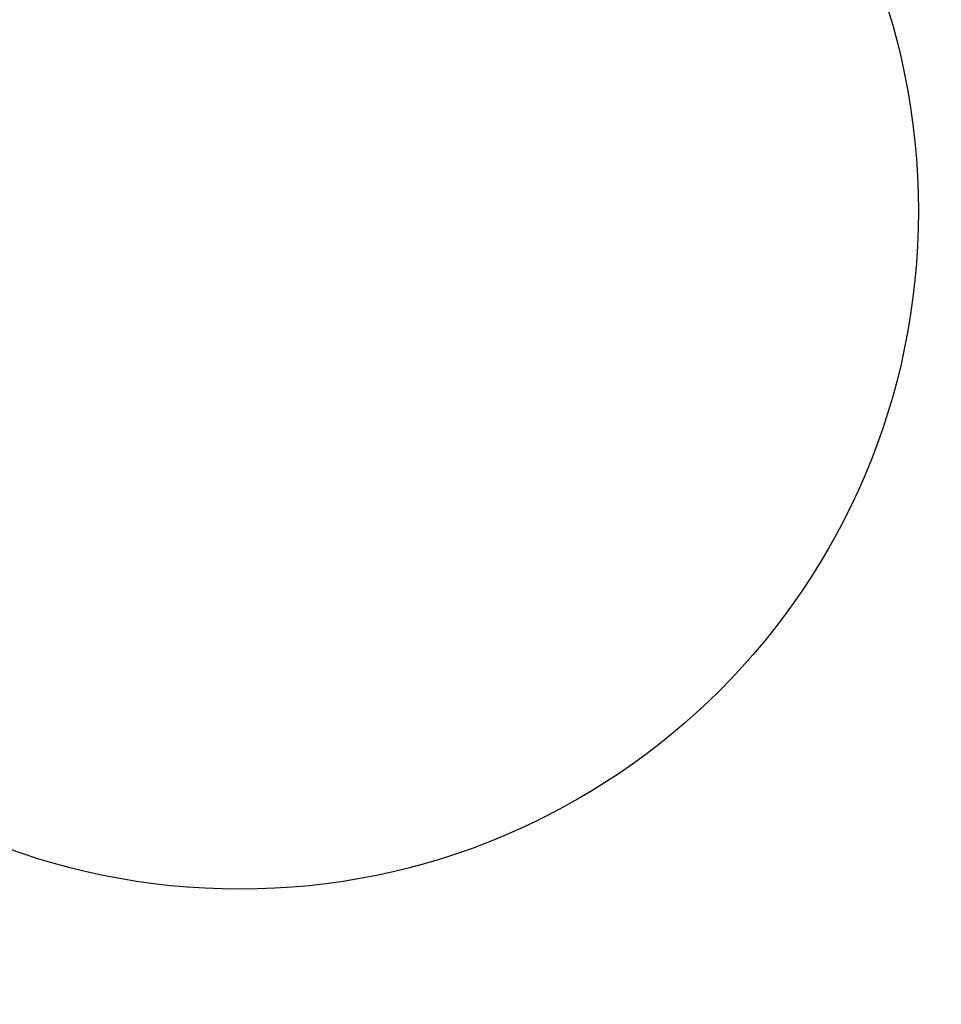
# Model space of a CAD drawing. Extents: x -850 to 250, y -661 to 57.
# Drawn here: x -603 to -591, y -421 to -408 of the extents above; entities that cross this region are included whole.
import ezdxf

# ---------------------------------------------------------------- set-up
doc = ezdxf.new("R2010")
doc.units = 0
doc.header["$LTSCALE"] = 20
doc.linetypes.add('STRICHPUNKT', pattern=[1, 0.5, -0.25, 0, -0.25])
doc.layers.get('0').update_dxf_attribs({"linetype": 'CONTINUOUS'})
doc.layers.add('STEMPEL', color=3, linetype='CONTINUOUS')

# ---------------------------------------------------------------- blocks, each defined once
blk = doc.blocks.new('A$C5EB45B6B')
at = {"color": 1, "linetype": 'STRICHPUNKT'}
for radius in [115, 114.36607, 57.58826, 57, 57, 55.66562, 53.5, 52.85462, 52.00314, 52, 52, 51.5, 50.50074, 50.50037, 50.5, 49, 48.25, 48.25, 48.24644, 47.69089, 45.25, 45.10784, 44.25, 40.5, 38.5]:
    blk.add_circle((0, 0), radius, dxfattribs=at)
at = {"color": 3, "linetype": 'CONTINUOUS'}
for radius in [58, 55, 8.5]:
    blk.add_circle((0, 0), radius, dxfattribs=at)

msp = doc.modelspace()

# ---------------------------------------------------------------- block references
at = {"layer": 'STEMPEL'}
msp.add_blockref('A$C5EB45B6B', (-600, -410.702), dxfattribs=at)

doc.saveas('drawing.dxf')
